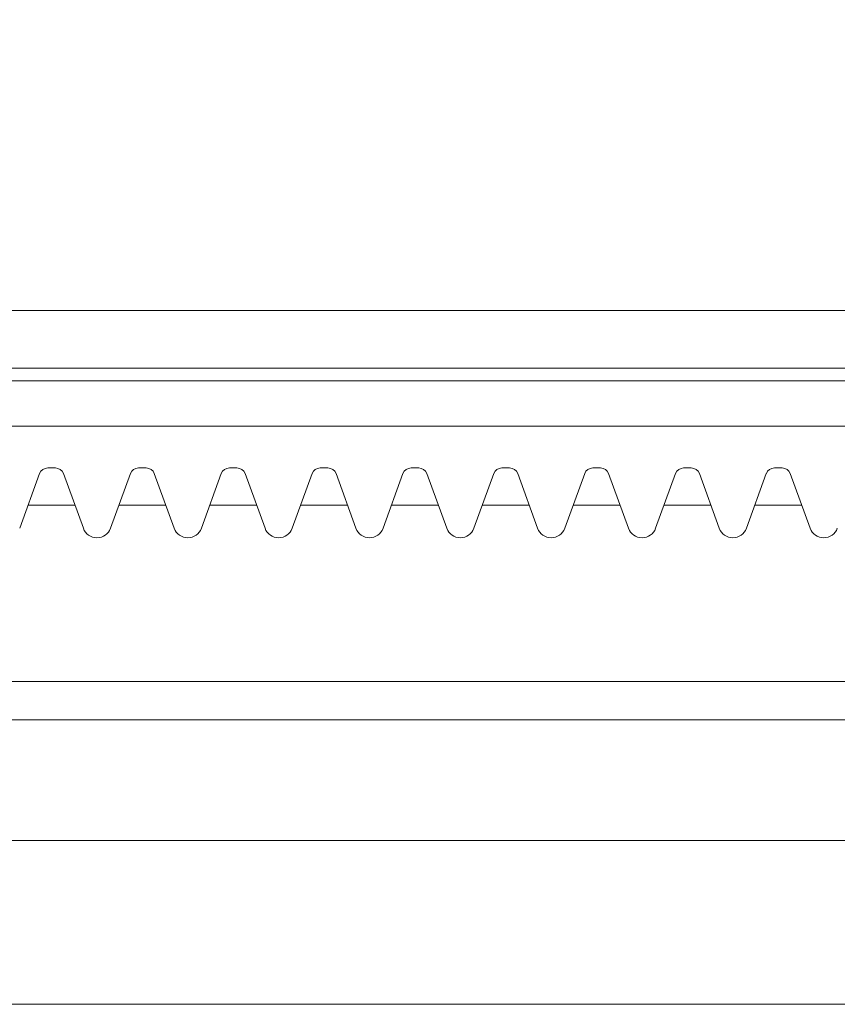
# Model space of a CAD drawing. Units: millimetres. Extents: x 3416 to 4604, y 2049 to 2469.
# Drawn here: x 3847 to 3863, y 2125 to 2143 of the extents above; entities that cross this region are included whole.
import ezdxf

# ---------------------------------------------------------------- set-up
doc = ezdxf.new("R2010")
doc.units = ezdxf.units.MM
doc.header["$PDSIZE"] = -3
for name, pattern in [('ハッチング', [2, 1, 1]), ('寸法線', [2, 1, 1]), ('細線', [2, 1, 1])]:
    doc.linetypes.add(name, pattern=pattern)
for name, color, linetype, lineweight in [('AM_2', 1, '細線', 15), ('AM_5', 3, '寸法線', 15), ('AM_8', 1, 'ハッチング', 15)]:
    doc.layers.add(name, color=color, linetype=linetype, lineweight=lineweight)
doc.styles.get("Standard").update_dxf_attribs({"font": 'romans.shx', "width": 0.7, "bigfont": 'extfont.shx'})
doc.dimstyles.new('SYS$0', dxfattribs={"dimtxt": 3.2, "dimasz": 1, "dimexe": 1, "dimexo": 1, "dimgap": 1, "dimtad": 1, "dimdsep": 46, "dimtxsty": 'STANDARD', "dimblk": 'DOT', "dimcen": 0, "dimclrd": 256, "dimclre": 256, "dimclrt": 2, "dimadec": 0, "dimazin": 2, "dimtp": 0.1, "dimtm": 0.1, "dimtfac": 0.71, "dimtmove": 0, "dimatfit": 3, "dimldrblk": 'OPEN30', "dimfxl": 1, "dimlwd": -1, "dimlwe": -1, "dimarcsym": 0})

# ---------------------------------------------------------------- blocks, each defined once
blk = doc.blocks.new('_Dot')
at = {"color": 0, "linetype": 'ByBlock', "lineweight": -2}
blk.add_line((-0.5, 0), (-1, 0), dxfattribs=at)
at = {"color": 0, "linetype": 'ByBlock', "const_width": 0.5}
blk.add_lwpolyline([(-0.25, 0, 1), (0.25, 0, 1)], format="xyb", close=True, dxfattribs=at)
blk = doc.blocks.new('*D40')
at = {"layer": 'AM_5', "ltscale": 1.01}
for p, q in [((3845.25, 2130.787), (3845.25, 2152.887)), ((3899.25, 2130.787), (3899.25, 2152.887)), ((3898.25, 2151.887), (3846.25, 2151.887))]:
    blk.add_line(p, q, dxfattribs=at)
at = {"layer": 'Defpoints', "color": 0, "ltscale": 1.01}
for p in [(3845.25, 2151.887), (3845.25, 2129.787), (3899.25, 2129.787)]:
    blk.add_point(p, dxfattribs=at)
at = {"layer": 'AM_5', "ltscale": 1.01, "rotation": 180}
blk.add_blockref('_Dot', (3845.25, 2151.887), dxfattribs=at)
at = {"layer": 'AM_5', "ltscale": 1.01}
blk.add_blockref('_Dot', (3899.25, 2151.887), dxfattribs=at)
at = {"layer": 'AM_5', "color": 2, "ltscale": 1.01, "insert": (3872.25, 2154.487), "char_height": 3.2, "attachment_point": 5}
blk.add_mtext('P=300', dxfattribs=at)
blk = doc.blocks.new('_OPEN30')
at = {"color": 0, "linetype": 'ByBlock'}
for p, q in [((-1, 0.268), (0, 0)), ((0, 0), (-1, -0.268)), ((0, 0), (-1, 0))]:
    blk.add_line(p, q, dxfattribs=at)
blk = doc.blocks.new('*D43')
at = {"layer": 'AM_5', "ltscale": 1.01}
for p, q in [((3512.25, 2134.657), (3512.25, 2159.887)), ((3908.25, 2135.341), (3908.25, 2159.887)), ((3907.25, 2158.887), (3513.25, 2158.887))]:
    blk.add_line(p, q, dxfattribs=at)
at = {"layer": 'Defpoints', "color": 0, "ltscale": 1.01}
for p in [(3512.25, 2158.887), (3908.25, 2134.341), (3512.25, 2133.657)]:
    blk.add_point(p, dxfattribs=at)
at = {"layer": 'AM_5', "ltscale": 1.01, "rotation": 180}
blk.add_blockref('_Dot', (3512.25, 2158.887), dxfattribs=at)
at = {"layer": 'AM_5', "ltscale": 1.01}
blk.add_blockref('_Dot', (3908.25, 2158.887), dxfattribs=at)
at = {"layer": 'AM_5', "color": 2, "ltscale": 1.01, "insert": (3710.25, 2161.487), "char_height": 3.2, "attachment_point": 5}
blk.add_mtext('レールL', dxfattribs=at)

msp = doc.modelspace()

# ---------------------------------------------------------------- linework, layer by layer
at = {"layer": 'AM_2'}
for p, q in [((3927.15, 2137.887), (3493.35, 2137.887)), ((3890.25, 2136.807), (3809.25, 2136.807)), ((3890.25, 2136.573), (3809.25, 2136.573)), ((3890.25, 2135.727), (3809.25, 2135.727)), ((3877.917, 2130.957), (3809.25, 2130.957))]:
    msp.add_line(p, q, dxfattribs=at)
at = {"layer": 'AM_2', "ltscale": 0.15}
for p, q in [((3848.125, 2134.944), (3847.983, 2134.944)), ((3849.821, 2134.944), (3849.679, 2134.944)), ((3851.517, 2134.944), (3851.376, 2134.944)), ((3853.214, 2134.944), (3853.072, 2134.944)), ((3854.91, 2134.944), (3854.769, 2134.944)), ((3856.607, 2134.944), (3856.465, 2134.944)), ((3858.303, 2134.944), (3858.162, 2134.944)), ((3860, 2134.944), (3859.858, 2134.944)), ((3861.696, 2134.944), (3861.555, 2134.944)), ((3847.831, 2134.837), (3847.459, 2133.816)), ((3848.648, 2133.816), (3848.277, 2134.837)), ((3849.527, 2134.837), (3849.156, 2133.816)), ((3850.345, 2133.816), (3849.973, 2134.837)), ((3851.224, 2134.837), (3850.852, 2133.816)), ((3852.041, 2133.816), (3851.67, 2134.837)), ((3852.92, 2134.837), (3852.549, 2133.816)), ((3853.738, 2133.816), (3853.366, 2134.837)), ((3854.617, 2134.837), (3854.245, 2133.816)), ((3855.434, 2133.816), (3855.063, 2134.837)), ((3856.313, 2134.837), (3855.942, 2133.816)), ((3857.131, 2133.816), (3856.759, 2134.837)), ((3858.01, 2134.837), (3857.638, 2133.816)), ((3858.827, 2133.816), (3858.456, 2134.837)), ((3859.706, 2134.837), (3859.334, 2133.816)), ((3860.524, 2133.816), (3860.152, 2134.837)), ((3861.402, 2134.837), (3861.031, 2133.816)), ((3862.22, 2133.816), (3861.848, 2134.837)), ((3848.49, 2134.251), (3847.617, 2134.251)), ((3850.187, 2134.251), (3849.314, 2134.251)), ((3851.883, 2134.251), (3851.01, 2134.251)), ((3853.58, 2134.251), (3852.707, 2134.251)), ((3855.276, 2134.251), (3854.403, 2134.251)), ((3856.973, 2134.251), (3856.1, 2134.251)), ((3858.669, 2134.251), (3857.796, 2134.251)), ((3860.365, 2134.251), (3859.493, 2134.251)), ((3862.062, 2134.251), (3861.189, 2134.251))]:
    msp.add_line(p, q, dxfattribs=at)
at = {"layer": 'AM_2', "ltscale": 0.3}
for centre, radius, start, end in [((3847.983, 2134.782), 0.162, 90, 160), ((3848.125, 2134.782), 0.162, 20, 90), ((3849.679, 2134.782), 0.162, 90, 160), ((3849.821, 2134.782), 0.162, 20, 90), ((3851.376, 2134.782), 0.162, 90, 160), ((3851.517, 2134.782), 0.162, 20, 90), ((3853.072, 2134.782), 0.162, 90, 160), ((3853.214, 2134.782), 0.162, 20, 90), ((3854.769, 2134.782), 0.162, 90, 160), ((3854.91, 2134.782), 0.162, 20, 90), ((3856.465, 2134.782), 0.162, 90, 160), ((3856.607, 2134.782), 0.162, 20, 90), ((3858.162, 2134.782), 0.162, 90, 160), ((3858.303, 2134.782), 0.162, 20, 90), ((3859.858, 2134.782), 0.162, 90, 160), ((3860, 2134.782), 0.162, 20, 90), ((3861.555, 2134.782), 0.162, 90, 160), ((3861.696, 2134.782), 0.162, 20, 90), ((3848.902, 2133.909), 0.27, 200, 340), ((3850.598, 2133.909), 0.27, 200, 340), ((3852.295, 2133.909), 0.27, 200, 340), ((3853.991, 2133.909), 0.27, 200, 340), ((3855.688, 2133.909), 0.27, 200, 340), ((3857.384, 2133.909), 0.27, 200, 340), ((3859.081, 2133.909), 0.27, 200, 340), ((3860.777, 2133.909), 0.27, 200, 340), ((3862.474, 2133.909), 0.27, 200, 340)]:
    msp.add_arc(centre, radius, start, end, dxfattribs=at)
at = {"layer": 'AM_8'}
for p, q in [((3878.219, 2130.237), (3737.43, 2130.237)), ((3878.97, 2127.987), (3737.43, 2127.987)), ((3880.726, 2124.927), (3742.789, 2124.927))]:
    msp.add_line(p, q, dxfattribs=at)

# ---------------------------------------------------------------- dimensions: what is measured, and where the dimension line sits
at = {"layer": 'AM_5', "ltscale": 1.01}
for base, p1, p2, text, picture, middle in [((3512.25, 2158.887), (3908.25, 2134.341), (3512.25, 2133.657), 'レールL', '*D43', (3710.25, 2158.887)), ((3845.25, 2151.887), (3899.25, 2129.787), (3845.25, 2129.787), 'P=300', '*D40', (3872.25, 2151.887))]:
    dim = msp.add_linear_dim(base=base, p1=p1, p2=p2, text=text, dimstyle='SYS$0', dxfattribs=at)
    dim.commit()
    dim.dimension.update_dxf_attribs({"geometry": picture, "text_midpoint": middle, "dimtype": 160})

doc.saveas('drawing.dxf')
